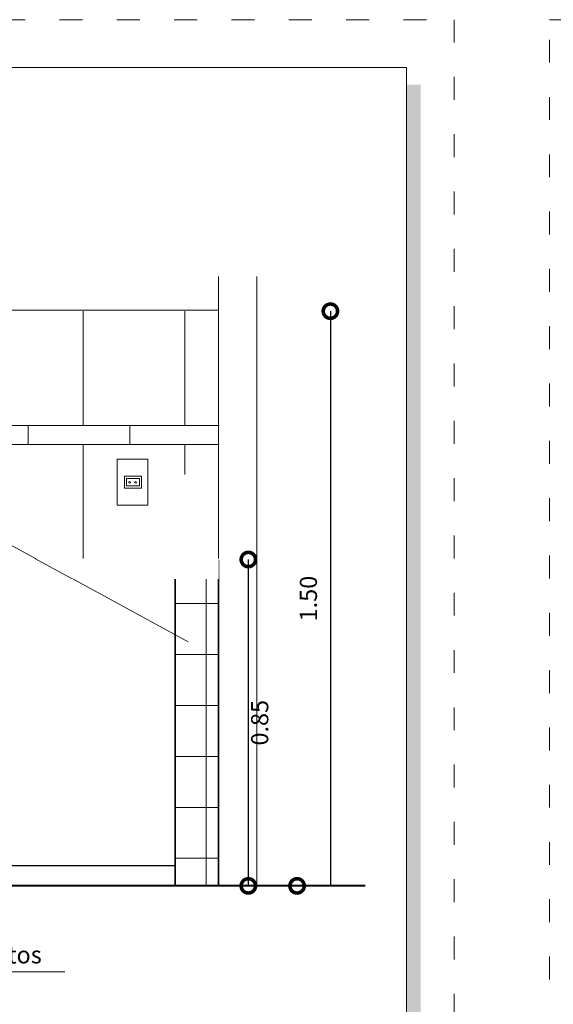
# Model space of a CAD drawing. Units: millimetres. Extents: x 2819 to 2956, y 2289 to 2459.
# Drawn here: x 2879 to 2885, y 2343 to 2353 of the extents above; entities that cross this region are included whole.
import ezdxf

# ---------------------------------------------------------------- set-up
doc = ezdxf.new("R2010")
doc.units = ezdxf.units.MM
doc.set_wipeout_variables(frame=1)
doc.linetypes.add('ACAD_ISO03W100', pattern=[30, 12, -18])
for name, color, linetype, lineweight in [('0_Pen_No__141', 7, 'Continuous', 5), ('Annotation - Label_Pen_No__46', 5, 'Continuous', 25), ('COTAS', 7, 'Continuous', 5), ('Estructura - Forjados_Pen_No__21', 7, 'Continuous', 35), ('P-0.10', 7, 'Continuous', 9), ('P-0.30', 7, 'Continuous', 30), ('P-0.40', 7, 'Continuous', 40)]:
    doc.layers.add(name, color=color, linetype=linetype, lineweight=lineweight)
doc.styles.add('Arial', font='arial.ttf')
doc.styles.add('GENERATED_STYLE_1', font='arial.ttf')

# ---------------------------------------------------------------- blocks, each defined once
blk = doc.blocks.new('cc0')
h = blk.add_hatch(color=252)
h.dxf.hatch_style = 1
h.paths.add_polyline_path([(15.78, -0.68), (15.63, -0.68), (15.63, -20.35), (1.38, -20.35), (1.38, -20.5), (15.78, -20.5)])
at = {"color": 251, "linetype": 'ACAD_ISO03W100', "lineweight": 5, "ltscale": 0.02}
blk.add_lwpolyline([(0, 0), (16.13, 0), (16.13, -20.85), (0, -20.85)], close=True, dxfattribs=at)
at = {"lineweight": 20}
blk.add_lwpolyline([(1.2, -0.5), (15.63, -0.5), (15.63, -20.35), (1.2, -20.35)], close=True, dxfattribs=at)
blk = doc.blocks.new('CVP')
blk.add_blockref('cc0', (0, 0))
blk = doc.blocks.new('_DotSmall')
at = {"color": 0, "linetype": 'ByBlock', "const_width": 0.5}
blk.add_lwpolyline([(-0.0625, 0, 1), (0.0625, 0, 1)], format="xyb", close=True, dxfattribs=at)
blk = doc.blocks.new('MESON')
at = {"layer": 'P-0.10', "linetype": 'Continuous', "true_color": 0x848484}
h = blk.add_hatch(dxfattribs=at)
h.set_pattern_fill('GRID_15X15', color=252, scale=1.024186, style=0, pattern_type=2)
h.set_pattern_definition([(180, (2998.2379, 1719.48195), (0, 0.533333), []), (90, (2998.2379, 1719.48195), (0.533333, 0), [])])
h.paths.add_polyline_path([(2993.052, 1722.695), (2993.505, 1722.695), (2993.505, 1719.482), (2993.052, 1719.482)])
at = {"color": 250}
for p, q in [((2994.676, 1725.499), (2994.676, 1719.482)), ((2993.817, 1719.482), (2993.817, 1722.899))]:
    blk.add_line(p, q, dxfattribs=at)
at = {"layer": '0_Pen_No__141', "linetype": 'Continuous'}
for p, q in [((2993.505, 1725.861), (2993.505, 1722.909)), ((2993.905, 1725.861), (2993.905, 1719.482)), ((2993.505, 1725.509), (2982.838, 1725.509))]:
    blk.add_line(p, q, dxfattribs=at)
at = {"layer": 'Estructura - Forjados_Pen_No__21', "linetype": 'Continuous'}
for p, q in [((2993.505, 1722.895), (2993.505, 1719.482)), ((2993.052, 1722.695), (2993.052, 1719.482))]:
    blk.add_line(p, q, dxfattribs=at)
at = {"layer": 'P-0.10', "color": 252, "linetype": 'Continuous', "true_color": 0x848484}
for p, q in [((2992.088, 1724.303), (2992.088, 1725.498)), ((2993.151, 1724.303), (2993.151, 1725.498)), ((2993.512, 1724.303), (2982.838, 1724.303)), ((2991.514, 1724.303), (2991.514, 1724.104)), ((2992.576, 1724.303), (2992.576, 1724.104)), ((2993.512, 1724.104), (2982.838, 1724.104)), ((2992.088, 1722.909), (2992.088, 1724.104)), ((2993.151, 1723.788), (2993.151, 1724.104))]:
    blk.add_line(p, q, dxfattribs=at)
at = {"layer": 'P-0.10', "color": 5}
blk.add_line((2991.895, 1718.581), (2989.946, 1718.581), dxfattribs=at)
at = {"layer": 'P-0.10', "color": 252, "linetype": 'Continuous', "true_color": 0x848484, "flags": 128}
for points in [[(2992.445, 1723.469), (2992.765, 1723.469), (2992.765, 1723.949), (2992.445, 1723.949)], [(2992.519, 1723.646), (2992.7, 1723.646), (2992.7, 1723.77), (2992.519, 1723.77)], [(2992.542, 1723.669), (2992.678, 1723.669), (2992.678, 1723.747), (2992.542, 1723.747)]]:
    blk.add_lwpolyline(points, close=True, dxfattribs=at)
at = {"layer": 'P-0.10', "color": 252, "linetype": 'Continuous', "true_color": 0x848484}
for centre in [(2992.574, 1723.707), (2992.636, 1723.707)]:
    blk.add_circle(centre, 0.00887, dxfattribs=at)
at = {"layer": 'P-0.30', "linetype": 'Continuous'}
blk.add_line((2988.885, 1719.695), (2993.052, 1719.695), dxfattribs=at)
at = {"layer": 'P-0.40', "linetype": 'Continuous'}
blk.add_line((2995.039, 1719.482), (2981.673, 1719.482), dxfattribs=at)
at = {"color": 250, "xscale": -0.3, "yscale": 0.3, "zscale": 0.3}
for p, rotation in [((2994.676, 1725.499), 270), ((2993.817, 1722.899), 270), ((2993.817, 1719.482), 90), ((2994.327, 1719.482), 90)]:
    blk.add_blockref('_DotSmall', p, dxfattribs=dict(at, rotation=rotation))
at = {"insert": (2994.469, 1722.49), "char_height": 0.18, "attachment_point": 5, "rotation": 90, "style": 'Arial', "bg_fill": 3, "box_fill_scale": 1.1, "bg_fill_color": 256, "bg_fill_true_color": 13158600, "bg_fill_transparency": 0}
blk.add_mtext('1.50', dxfattribs=at)
at = {"layer": 'Annotation - Label_Pen_No__46', "linetype": 'Continuous', "style": 'GENERATED_STYLE_1'}
blk.add_text('Lavaplatos', height=0.18, dxfattribs=at).set_placement((2990.4, 1718.67))
at = {"insert": (2993.959, 1721.19), "char_height": 0.18, "attachment_point": 5, "rotation": 90, "style": 'Arial', "bg_fill": 3, "box_fill_scale": 1.1, "bg_fill_color": 256, "bg_fill_true_color": 13158600, "bg_fill_transparency": 0}
blk.add_mtext('0.85', dxfattribs=at)
at = {"linetype": 'Continuous'}
blk.add_wipeout([(2985.218, 1722.909), (2985.218, 1722.695), (2993.505, 1722.695), (2993.505, 1722.909)], dxfattribs=at).dxf.layer = 'Estructura - Forjados_Pen_No__21'
at = {"layer": 'P-0.10', "color": 5}
blk.add_line((2993.187, 1722.038), (2988.365, 1724.662), dxfattribs=at)

msp = doc.modelspace()

# ---------------------------------------------------------------- block references
at = {"layer": 'COTAS'}
for p in [(2867.372, 2353.329), (2884.502, 2353.329)]:
    msp.add_blockref('CVP', p, dxfattribs=at)

# ---------------------------------------------------------------- next in the draw order: block references
at = {"color": 1}
msp.add_blockref('MESON', (-112.469, 624.778), dxfattribs=at)

doc.saveas('drawing.dxf')
